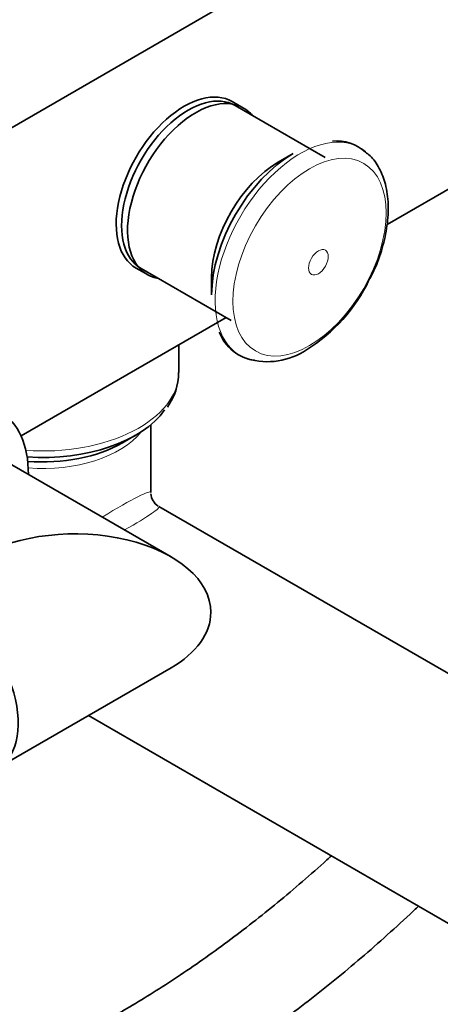
# Model space of a CAD drawing. Units: millimetres. Extents: x 0 to 2451, y 0 to 2762.
# Drawn here: x 1805 to 1857, y 725 to 847 of the extents above; entities that cross this region are included whole.
import ezdxf
from ezdxf import colors
from ezdxf.entities.mleader import LeaderData, LeaderLine
from ezdxf.math import Vec2, Vec3

# ---------------------------------------------------------------- set-up
doc = ezdxf.new("R2010")
doc.units = ezdxf.units.MM
doc.layers.add('DV6_Défaut', color=7, linetype='Continuous')
doc.layers.add('Défaut', color=7, linetype='Continuous')

# ---------------------------------------------------------------- blocks, each defined once
blk = doc.blocks.new('_DOT')
at = {"color": 0}
blk.add_line((0, 0), (-1, 0), dxfattribs=at)
at = {"color": 0, "const_width": 0.333}
blk.add_lwpolyline([(-0.1665, 0, 1), (0.1665, 0, 1)], format="xyb", close=True, dxfattribs=at)
blk = doc.blocks.new('SE5')
at = {"layer": 'DV6_Défaut', "color": 7, "linetype": 'Continuous', "lineweight": 35}
for p, q in [((1772.87, 816.25), (1877.52, 876.67)), ((1832.61, 836.44), (1831.19, 837.25)), ((1877.52, 837.48), (1850.52, 821.89)), ((1842.81, 830.26), (1831.56, 836.75)), ((1838.81, 830.76), (1836.93, 829.68)), ((1819.19, 816.47), (1820.61, 815.65)), ((1819.81, 816.4), (1831.06, 809.91)), ((1828.62, 815.29), (1828.62, 813.12)), ((1830.42, 810.28), (1804.84, 795.51)), ((1824.52, 803.45), (1824.52, 806.87)), ((1821.02, 788.45), (1821.02, 796.91)), ((1817.48, 794.64), (1819.12, 795.6)), ((1823.55, 780.43), (1799.87, 794.1)), ((1893.83, 745.26), (1822.02, 786.72)), ((1801.99, 754.13), (1823.55, 766.58)), ((1813.23, 760.62), (1880.33, 721.88))]:
    blk.add_line(p, q, dxfattribs=at)
for centre, radius, start, end in [((1844.3, 827.22), 5.11, 46.3686, 96.6093), ((1829.59, 823.84), 20.67, 301.7916, 334.6175), ((1834.76, 810.46), 5.56, 200.8667, 262.0548), ((1835.58, 813.6), 8.82, 253.6462, 303.7741), ((1817.24, 803.4), 7.25, 323.8347, 0.1981), ((1823.02, 788.45), 2, 184.3375, 237.3119)]:
    blk.add_arc(centre, radius, start, end, dxfattribs=at)
for centre, major_axis, start_param, end_param in [((1825.19, 826.86), (6, 10.39), 0, 3.141593), ((1825.69, 826.58), (5.87, 10.18), 0, 3.141593), ((1826.61, 826.05), (6, 10.39), 0, 3.346073), ((1826.61, 826.05), (6, 10.39), 6.078705, 6.283185), ((1838.81, 819), (7.21, 12.48), 0.785398, 2.356194), ((1836.93, 820.08), (5.87, 10.18), 0.785398, 2.356194), ((1793.73, 783.79), (8.5, 14.72), 5.496057, 6.283185), ((1807.52, 802.3), (-16.41, 0), 1.453185, 2.75909), ((1807.52, 800.4), (-14.09, 0), 1.438852, 2.356194), ((1811.55, 773.5), (16.97, 0), 0, 2.356194), ((1811.55, 773.5), (16.97, 0), 5.497787, 6.283185), ((1795.99, 764.52), (6, -10.39), 0, 1.231886)]:
    blk.add_ellipse(centre, major_axis=major_axis, ratio=0.57735, start_param=start_param, end_param=end_param, dxfattribs=at)
at = {"layer": 'DV6_Défaut', "color": 7, "linetype": 'Continuous', "lineweight": 18}
for centre, major_axis, ratio, start_param, end_param in [((1839.65, 818.52), (7.49, 12.97), 0.57735, 0, 3.252304), ((1839.65, 818.52), (7.49, 12.97), 0.57735, 6.1847, 6.283185), ((1807.52, 803.45), (-17, 0), 0.57735, 1.447919, 3.141593), ((1807.52, 799.24), (-13.5, 0), 0.57735, 1.437999, 2.714766), ((1807.52, 779.5), (-13.49, -8.99), 0.05933, 3.102084, 4.089836), ((1807.52, 779.5), (-14.53, -7.19), 0.05933, 2.32209, 3.181102)]:
    blk.add_ellipse(centre, major_axis=major_axis, ratio=ratio, start_param=start_param, end_param=end_param, dxfattribs=at)
for centre, major_axis in [((1840.84, 817.83), (6.76, 11.71)), ((1841.95, 817.19), (0.87, 1.51))]:
    blk.add_ellipse(centre, major_axis=major_axis, ratio=0.57735, dxfattribs=at)
at = {"layer": 'DV6_Défaut', "color": 7, "linetype": 'Continuous', "lineweight": 35}
for points, knots in [([(1848.26, 814.98), (1848.5, 815.41), (1849.15, 816.62), (1849.98, 818.99), (1850.59, 821.76), (1850.74, 824.47), (1850.41, 826.9), (1849.62, 828.91), (1848.71, 830.3), (1848.03, 830.78), (1847.81, 830.93)], [0, 0, 0, 0, 0.067321, 0.218223, 0.369959, 0.523098, 0.677869, 0.816681, 0.94945, 1, 1, 1, 1]), ([(1710.65, 772.89), (1710.67, 771.37), (1710.7, 767.64), (1711.11, 761.05), (1712.02, 753.76), (1713.39, 746.71), (1715.2, 740.03), (1717.46, 733.72), (1720.16, 727.82), (1723.27, 722.36), (1726.78, 717.38), (1730.68, 712.88), (1734.93, 708.9), (1739.51, 705.44), (1744.4, 702.52), (1749.58, 700.14), (1755.02, 698.31), (1760.71, 697.03), (1766.63, 696.31), (1772.76, 696.16), (1779.07, 696.57), (1785.54, 697.55), (1792.13, 699.1), (1798.85, 701.21), (1805.58, 703.86), (1812.33, 707.02), (1816.36, 709.26), (1818.65, 710.54)], [0, 0, 0, 0, 0.02199, 0.063638, 0.105306, 0.146954, 0.188549, 0.230048, 0.271398, 0.312546, 0.353443, 0.394063, 0.434407, 0.474515, 0.514459, 0.554338, 0.594229, 0.634228, 0.67442, 0.714857, 0.755558, 0.796509, 0.837675, 0.879009, 0.920461, 0.961988, 1, 1, 1, 1]), ([(1812.65, 720.93), (1811.44, 720.24), (1808.47, 718.57), (1803.1, 715.89), (1796.99, 713.32), (1790.93, 711.25), (1785.01, 709.7), (1779.25, 708.69), (1773.67, 708.2), (1768.28, 708.24), (1763.11, 708.8), (1758.16, 709.9), (1753.44, 711.52), (1748.99, 713.69), (1744.8, 716.39), (1740.93, 719.62), (1737.39, 723.36), (1734.2, 727.58), (1731.38, 732.26), (1728.94, 737.38), (1726.89, 742.9), (1725.23, 748.82), (1723.96, 755.11), (1723.11, 761.7), (1722.71, 767.81), (1722.67, 771.35), (1722.65, 772.89)], [0, 0, 0, 0, 0.022289, 0.064769, 0.107235, 0.149704, 0.192205, 0.234782, 0.277498, 0.320431, 0.363669, 0.4073, 0.451378, 0.495887, 0.540703, 0.585564, 0.630178, 0.67439, 0.718161, 0.761534, 0.804595, 0.847432, 0.890123, 0.93273, 0.975296, 1, 1, 1, 1]), ([(1843.57, 743.09), (1843.38, 742.92), (1841.17, 740.91), (1836.87, 737.21), (1830.62, 732.33), (1824.51, 728.02), (1819.88, 725.12), (1817.63, 723.81), (1817.19, 723.55)], [0, 0, 0, 0, 0.021063, 0.257814, 0.494358, 0.730687, 0.954444, 1, 1, 1, 1]), ([(1823.19, 713.16), (1824.51, 713.93), (1827.75, 715.85), (1833.6, 719.69), (1840.27, 724.58), (1846.9, 729.95), (1851.59, 734.14), (1854.09, 736.48), (1854.44, 736.81)], [0, 0, 0, 0, 0.112732, 0.325995, 0.53917, 0.752234, 0.965171, 1, 1, 1, 1])]:
    blk.add_open_spline(points, degree=3, knots=knots, dxfattribs=at)

msp = doc.modelspace()

# ---------------------------------------------------------------- block references
at = {"layer": 'Défaut'}
msp.add_blockref('SE5', (0, 0), dxfattribs=at)

# ---------------------------------------------------------------- leaders
at = {"layer": 'Défaut', "color": 7, "linetype": 'Continuous', "lineweight": 18}
ml = msp.add_multileader_mtext('Standard', dxfattribs=at)
ml.set_content('{\\pxsm0.9;\\fSolid Edge ISO|b1||i0||c0|p34;\\W1.;16/09/2019\\P}', color=256)
ml.set_leader_properties()
ml.set_arrow_properties(name='DOT')
ml.build(insert=Vec2(0, 0))
ml.multileader.update_dxf_attribs({"leader_type": 0, "dogleg_length": 0, "arrow_head_size": 12})
ctx = ml.context
ctx.base_point, ctx.char_height, ctx.arrow_head_size, ctx.landing_gap_size = Vec3(2363.34, 2746.05), 12, 12, 4.2
notes = []
notes.append((ctx, [(0, (0, 0, 0), (0, 0), (1, 0), 1, [])]))
ctx.mtext.insert = Vec3(2365.34, 2752.17)
for ctx, leaders in notes:
    for number, flags, end, landing, length, lines in leaders:
        leader = LeaderData()
        leader.index, (leader.has_last_leader_line, leader.has_dogleg_vector, leader.attachment_direction) = number, flags
        leader.last_leader_point, leader.dogleg_vector, leader.dogleg_length = Vec3(end), Vec3(landing), length
        for number, points, colour, breaks in lines:
            line = LeaderLine()
            line.index, line.vertices, line.color, line.breaks = number, Vec3.list(points), colors.encode_raw_color(colour), breaks
            leader.lines.append(line)
        ctx.leaders.append(leader)

doc.saveas('drawing.dxf')
